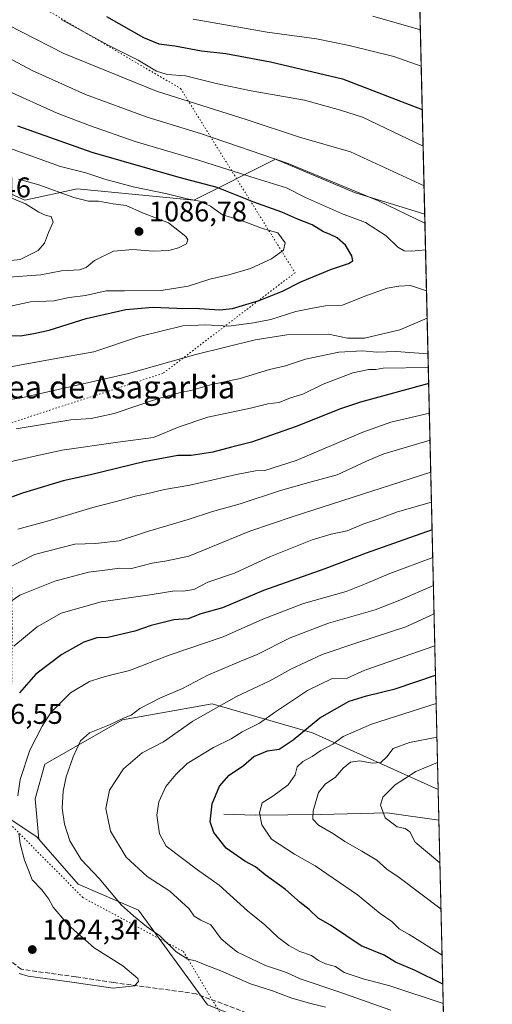
# Model space of a CAD drawing. Units: metres. Extents: x 658350 to 661820, y 4741815 to 4744212.
# Drawn here: x 661644 to 661810, y 4742632 to 4742978 of the extents above; entities that cross this region are included whole.
import ezdxf
from ezdxf.enums import TextEntityAlignment as Align

# ---------------------------------------------------------------- set-up
doc = ezdxf.new("R2010")
doc.units = ezdxf.units.M
doc.header["$MEASUREMENT"] = 0
doc.linetypes.add('DGN Style 3', pattern=[2.307223458686699, 1.648016756204785, -0.6592067024819142])
doc.linetypes.add('DGN Style 5', pattern=[1.1536117293433497, 0.4944050268614355, -0.6592067024819142])
for name, color, linetype, lineweight in [('Arbolado forestal CxS', 92, 'Continuous', 0), ('Comarca CxS', 21, 'Continuous', 0), ('Comunidad Autónoma CxS', 142, 'Continuous', 0), ('Corriente natural lineal', 142, 'Continuous', 13), ('Curva de nivel maestra', 30, 'Continuous', 30), ('Curva de nivel normal', 30, 'Continuous', 0), ('Municipio CxS', 4, 'Continuous', 0), ('Provincia CxS', 1, 'Continuous', 0), ('Punto de cota en terreno', 7, 'Continuous', 0), ('Rótulo de punto de cota en terreno', 7, 'Continuous', 0), ('Senda', 7, 'DGN Style 3', 0), ('Suelo desnudo CxS', 253, 'Continuous', 0), ('Texto cartográfico', 7, 'Continuous', 0), ('Vía pecuaria eje', 92, 'DGN Style 5', 0)]:
    doc.layers.add(name, color=color, linetype=linetype, lineweight=lineweight)
doc.styles.add('Style-Arial', font='txt')

# ---------------------------------------------------------------- blocks, each defined once
blk = doc.blocks.new('5PATER')
at = {"layer": 'Suelo desnudo CxS', "linetype": 'Continuous', "lineweight": 0}
h = blk.add_hatch(color=51, dxfattribs=at)
edge = h.paths.add_edge_path()
edge.add_ellipse((0, 0), major_axis=(-0.1095731443231308, -0.1110710700762829), ratio=0.9994222409660322, start_angle=0, end_angle=360)

msp = doc.modelspace()

# ---------------------------------------------------------------- linework, layer by layer
at = {"layer": 'Arbolado forestal CxS', "color": 92, "linetype": 'Continuous', "lineweight": 0, "extrusion": (-0.009430328551451785, 0.4004345170703345, 0.9162768503253041), "elevation": 1893957.552683478, "flags": 128}
msp.add_lwpolyline([(-773268.7185025713, -4330196.424365583), (-773268.7185025715, -4329911.404842967)], dxfattribs=at)
at = {"layer": 'Arbolado forestal CxS', "color": 92, "linetype": 'Continuous', "lineweight": 0, "extrusion": (0.00864849985323247, -0.3672316681814873, 0.9300892996561839), "elevation": -1735034.647351509, "flags": 128}
msp.add_lwpolyline([(773270.0860870538, 4396005.077638485), (773270.0860870539, 4395787.578549388)], dxfattribs=at)
at = {"layer": 'Arbolado forestal CxS', "color": 92, "linetype": 'Continuous', "lineweight": 0, "extrusion": (0.004245335004995172, -0.1802899270017003, 0.9836043510235287), "elevation": -851286.082469646, "flags": 128}
msp.add_lwpolyline([(773254.6804366681, 4648508.308506354), (773254.6804366681, 4648497.386353428)], dxfattribs=at)
at = {"layer": 'Arbolado forestal CxS', "color": 92, "linetype": 'Continuous', "lineweight": 0, "extrusion": (-0.006628684309873567, 0.2814730556584232, 0.9595462362401461), "elevation": 1331495.654272383, "flags": 128}
msp.add_lwpolyline([(-773267.4868224771, -4534348.405497245), (-773267.486822477, -4534231.527245698)], dxfattribs=at)
at = {"layer": 'Arbolado forestal CxS', "color": 92, "linetype": 'Continuous', "lineweight": 0}
for points in [[(661779.8622000003, 4743190.0689, 949.436799999996), (661786.4709000001, 4742909.448200001, 1062.737899999993), (661786.4577000003, 4742909.4529, 1062.739300000001), (661761.7061000002, 4742917.118100001, 1064.424400000004), (661733.9627, 4742928.813899999, 1064.128200000006), (661705.2133, 4742914.397700001, 1078.061300000001), (661664.2034999998, 4742918.366699999, 1082.294200000004), (661645.6829000004, 4742914.3983, 1087.868700000006), (661604.6731000004, 4742932.9191, 1089.931100000002), (661590.1212999999, 4742947.471100001, 1088.036099999998), (661550.8567000005, 4742960.164999999, 1091.7166), (661589.4722999996, 4743041.118000001, 1050.437399999995), (661630.8545000004, 4743090.940500001, 1018.942599999995), (661638.7483000001, 4743107.010700001, 1014.4329), (661639.6174999997, 4743108.780099999, 1014.274000000005), (661673.4168999996, 4743108.389699999, 996.5240000000049), (661704.8132999997, 4743118.4373, 983.4465000000055), (661740.9627, 4743137.558499999, 965.9020000000019), (661779.8510999996, 4743190.072100001, 949.4419999999956)], [(661791.2335999999, 4742707.2108, 982.8432999999932), (661794.1270000003, 4742584.351600001, 1013.780700000003), (661794.1102999998, 4742584.3639, 1013.781700000007), (661769.2106999997, 4742605.650699999, 1016.107499999998), (661760.1029000003, 4742611.7225, 1018.504199999996), (661710.0115, 4742631.455499999, 1018.284700000004), (661685.7251000004, 4742664.8499, 1013.945300000007), (661664.4835000001, 4742673.925100001, 1016.798699999999), (661650.6337000001, 4742689.717900001, 1018.714099999997), (661649.4146999996, 4742703.883500001, 1018.770699999994), (661652.7817000002, 4742716.0843, 1018.464099999997), (661680.1643000003, 4742731.705700001, 1015.5631), (661711.7237000001, 4742737.3103, 1011.703599999994), (661747.0330999997, 4742727.1613, 999.8809000000037)]]:
    msp.add_polyline3d(points, close=True, dxfattribs=at)
for points in [[(661484.4462000001, 4742992.847899999, 1083.120699999999), (661488.9999000002, 4742976.142100001, 1088.824900000007), (661519.3583000004, 4742963.9923, 1093.187399999995), (661514.4205, 4742951.815500001, 1090.117700000003), (661515.1804999998, 4742936.6337, 1079.814899999998), (661527.3251, 4742929.0429, 1073.468299999993), (661537.4068999998, 4742918.4419, 1061.107399999994), (661555.4106999999, 4742905.5121, 1053.659199999995), (661594.8828999996, 4742897.161900001, 1066.030700000003), (661625.2455000002, 4742892.606699999, 1087.543900000004), (661631.3183000004, 4742881.979900001, 1080.774699999994), (661631.3180999998, 4742847.821699999, 1068.131399999998), (661633.5950999996, 4742819.736300001, 1055.957599999994), (661621.4782999996, 4742790.5789, 1045.168799999999), (661620.9033000005, 4742771.488299999, 1038.286500000002), (661618.6573000001, 4742745.980900001, 1030.688999999998), (661618.3372999999, 4742719.908500001, 1024.620899999994), (661631.6741000004, 4742702.598900001, 1022.643800000005), (661649.9007000001, 4742690.5529, 1018.849900000001), (661650.6337000001, 4742689.717900001, 1018.714099999997), (661664.4835000001, 4742673.925100001, 1016.798699999999), (661685.7251000004, 4742664.8499, 1013.945300000007), (661710.0115, 4742631.455499999, 1018.284700000004)], [(661519.3583000004, 4742963.9923, 1093.187399999995), (661514.4205, 4742951.815500001, 1090.117700000003), (661515.1804999998, 4742936.6337, 1079.814899999998), (661527.3251, 4742929.0429, 1073.468299999993), (661537.4068999998, 4742918.4419, 1061.107399999994), (661555.4106999999, 4742905.5121, 1053.659199999995), (661594.8828999996, 4742897.161900001, 1066.030700000003), (661625.2455000002, 4742892.606699999, 1087.543900000004), (661631.3183000004, 4742881.979900001, 1080.774699999994), (661631.3180999998, 4742847.821699999, 1068.131399999998), (661633.5950999996, 4742819.736300001, 1055.957599999994), (661621.4782999996, 4742790.5789, 1045.168799999999), (661620.9033000005, 4742771.488299999, 1038.286500000002), (661618.6573000001, 4742745.980900001, 1030.688999999998), (661618.3372999999, 4742719.908500001, 1024.620899999994), (661631.6741000004, 4742702.598900001, 1022.643800000005), (661649.9007000001, 4742690.5529, 1018.849900000001), (661650.6337000001, 4742689.717900001, 1018.714099999997)], [(661519.3583000004, 4742963.9923, 1093.187399999995), (661514.4205, 4742951.815500001, 1090.117700000003), (661515.1804999998, 4742936.6337, 1079.814899999998), (661527.3251, 4742929.0429, 1073.468299999993), (661537.4068999998, 4742918.4419, 1061.107399999994), (661555.4106999999, 4742905.5121, 1053.659199999995), (661594.8828999996, 4742897.161900001, 1066.030700000003), (661625.2455000002, 4742892.606699999, 1087.543900000004), (661631.3183000004, 4742881.979900001, 1080.774699999994), (661631.3180999998, 4742847.821699999, 1068.131399999998), (661633.5950999996, 4742819.736300001, 1055.957599999994), (661621.4782999996, 4742790.5789, 1045.168799999999), (661620.9033000005, 4742771.488299999, 1038.286500000002), (661618.6573000001, 4742745.980900001, 1030.688999999998), (661618.3372999999, 4742719.908500001, 1024.620899999994), (661631.6741000004, 4742702.598900001, 1022.643800000005), (661649.9007000001, 4742690.5529, 1018.849900000001), (661650.6337000001, 4742689.717900001, 1018.714099999997)], [(661550.8567000005, 4742960.164999999, 1091.7166), (661590.1212999999, 4742947.471100001, 1088.036099999998), (661604.6731000004, 4742932.9191, 1089.931100000002), (661645.6829000004, 4742914.3983, 1087.868700000006), (661664.2034999998, 4742918.366699999, 1082.294200000004), (661705.2133, 4742914.397700001, 1078.061300000001), (661733.9627, 4742928.813899999, 1064.128200000006), (661761.7061000002, 4742917.118100001, 1064.424400000004), (661786.4577000003, 4742909.4529, 1062.739300000001), (661786.4709000001, 4742909.448200001, 1062.737899999993)], [(661550.8567000005, 4742960.164999999, 1091.7166), (661590.1212999999, 4742947.471100001, 1088.036099999998), (661604.6731000004, 4742932.9191, 1089.931100000002), (661645.6829000004, 4742914.3983, 1087.868700000006), (661664.2034999998, 4742918.366699999, 1082.294200000004), (661705.2133, 4742914.397700001, 1078.061300000001), (661733.9627, 4742928.813899999, 1064.128200000006), (661761.7061000002, 4742917.118100001, 1064.424400000004), (661786.4577000003, 4742909.4529, 1062.739300000001), (661786.4709000001, 4742909.448200001, 1062.737899999993)], [(661604.6731000004, 4742932.9191, 1089.931100000002), (661645.6829000004, 4742914.3983, 1087.868700000006), (661664.2034999998, 4742918.366699999, 1082.294200000004), (661705.2133, 4742914.397700001, 1078.061300000001), (661733.9627, 4742928.813899999, 1064.128200000006), (661761.7061000002, 4742917.118100001, 1064.424400000004), (661786.4577000003, 4742909.4529, 1062.739300000001), (661786.4709000001, 4742909.448200001, 1062.737899999993), (661791.2335999999, 4742707.2108, 982.8432999999932), (661747.0330999997, 4742727.1613, 999.8809000000037), (661711.7237000001, 4742737.3103, 1011.703599999994), (661680.1643000003, 4742731.705700001, 1015.5631), (661652.7817000002, 4742716.0843, 1018.464099999997), (661649.4146999996, 4742703.883500001, 1018.770699999994), (661650.6337000001, 4742689.717900001, 1018.714099999997), (661649.9007000001, 4742690.5529, 1018.849900000001), (661631.6741000004, 4742702.598900001, 1022.643800000005)], [(661791.2335999999, 4742707.2108, 982.8432999999932), (661747.0330999997, 4742727.1613, 999.8809000000037), (661711.7237000001, 4742737.3103, 1011.703599999994), (661680.1643000003, 4742731.705700001, 1015.5631), (661652.7817000002, 4742716.0843, 1018.464099999997), (661649.4146999996, 4742703.883500001, 1018.770699999994), (661650.6337000001, 4742689.717900001, 1018.714099999997)], [(661791.2335999999, 4742707.2108, 982.8432999999932), (661747.0330999997, 4742727.1613, 999.8809000000037), (661711.7237000001, 4742737.3103, 1011.703599999994), (661680.1643000003, 4742731.705700001, 1015.5631), (661652.7817000002, 4742716.0843, 1018.464099999997), (661649.4146999996, 4742703.883500001, 1018.770699999994), (661650.6337000001, 4742689.717900001, 1018.714099999997)], [(661650.6337000001, 4742689.717900001, 1018.714099999997), (661664.4835000001, 4742673.925100001, 1016.798699999999), (661685.7251000004, 4742664.8499, 1013.945300000007), (661710.0115, 4742631.455499999, 1018.284700000004)]]:
    msp.add_polyline3d(points, dxfattribs=at)
at = {"layer": 'Comarca CxS', "color": 21, "linetype": 'Continuous', "lineweight": 0, "flags": 128}
msp.add_lwpolyline([(659744.4447999997, 4741850.844099999), (658403.7800012027, 4741819.669982566), (658358.6309745406, 4743778.871808478), (658350.4700012037, 4744133.009982543), (659138.5283540678, 4744151.343056295), (661333.2866403335, 4744202.401033649), (661755.7900012288, 4744212.229982544), (661810.2700012268, 4741898.879982568), (660821.7886614047, 4741875.89514864), (659883.5822000006, 4741854.079399999), (659749.8655188571, 4741850.970111736), (659746.7116779629, 4741850.896762338)], close=True, dxfattribs=at)
at = {"layer": 'Comunidad Autónoma CxS', "color": 142, "linetype": 'Continuous', "lineweight": 0, "flags": 128}
msp.add_lwpolyline([(659744.4447999997, 4741850.844099999), (658403.7800012027, 4741819.669982566), (658358.6309745406, 4743778.871808478), (658350.4700012037, 4744133.009982543), (659138.5283540678, 4744151.343056295), (661333.2866403335, 4744202.401033649), (661755.7900012288, 4744212.229982544), (661810.2700012268, 4741898.879982568), (660821.7886614047, 4741875.89514864), (659883.5822000006, 4741854.079399999), (659749.8655188571, 4741850.970111736), (659746.7116779629, 4741850.896762338)], close=True, dxfattribs=at)
at = {"layer": 'Corriente natural lineal', "color": 142, "linetype": 'Continuous', "lineweight": 13}
msp.add_polyline3d([(661715.7901, 4742698.5001, 998.8377999999939), (661726.7600999996, 4742698.200099999, 995.6465000000027), (661749.8501000004, 4742698.4101, 989.5344999999943), (661773.2500999998, 4742699.040100001, 984.7660000000034), (661791.4864999996, 4742696.470600001, 980.8735000000015)], dxfattribs=at)
at = {"layer": 'Curva de nivel maestra', "color": 30, "linetype": 'Continuous', "lineweight": 30, "flags": 128}
for points, elevation in [([(661674.4600000001, 4742979.0101), (661687.4500000002, 4742971.670100001), (661692.8700000001, 4742969.350099999), (661698.5300000003, 4742968.6801), (661707.9299999997, 4742966.960100001), (661716.4500000002, 4742965.940099999), (661732.1699999999, 4742963.100099999), (661757.54, 4742957.0701), (661785.6026, 4742946.317700001)], 1050), ([(661631.1500000004, 4742866.960100001), (661644.1600000003, 4742866.7601), (661648.8700000001, 4742867.520099999), (661654.29, 4742868.6801), (661667.2999999998, 4742872.850099999), (661681.2300000006, 4742875.960100001), (661690.7800000003, 4742876.800100001), (661699.2100000001, 4742876.470100001), (661707.1900000004, 4742876.380100001), (661714.1900000004, 4742875.8201), (661718.7800000003, 4742876.360099999), (661728.2100000001, 4742879.090100001), (661736.4400000004, 4742882.470100001), (661742.8600000005, 4742885.690099999), (661753.7199999997, 4742890.210100001), (661759.6600000003, 4742892.110099999), (661761.1600000003, 4742893.0601), (661760.8099999997, 4742894.8101), (661758.6299999999, 4742898.600099999), (661755.6399999997, 4742901.200099999), (661753.0199999996, 4742902.450099999), (661750.7999999998, 4742903.2501), (661746.8600000005, 4742905.700099999), (661741.5199999996, 4742907.860099999), (661736.1900000004, 4742910.200099999), (661726.3300000001, 4742913.700099999), (661713.4100000003, 4742918.850099999), (661700.0599999997, 4742922.340100001), (661669.4299999997, 4742931.190099999), (661643.3099999997, 4742940.450099999)], 1075), ([(661787.8704000004, 4742850.0211), (661763.8200000003, 4742843.360099999), (661756.8899999997, 4742841.050100001), (661741.1900000004, 4742834.880100001), (661725.5199999996, 4742829.370100001), (661718.5199999996, 4742827.600099999), (661711.9000000004, 4742825.8101), (661704.2199999997, 4742824.690099999), (661699.5599999997, 4742824.690099999), (661687.6500000004, 4742822.440099999), (661668.8600000005, 4742817.850099999), (661659.1900000004, 4742815.7401), (661644.8600000005, 4742811.4101), (661629.1900000004, 4742805.8301)], 1050), ([(661789.0844000002, 4742798.470899999), (661765.8600000005, 4742790.3301), (661751.2699999996, 4742784.8201), (661729.6799999997, 4742777.210100001), (661715.2999999998, 4742771.090100001), (661707.7000000002, 4742769.0001), (661703.1900000004, 4742767.200099999), (661698.1900000004, 4742766.880100001), (661690.1600000003, 4742764.860099999), (661684.4699999997, 4742762.9001), (661674.9000000004, 4742760.6801), (661671.0599999997, 4742760.530099999), (661666.4900000002, 4742759.040100001), (661658.7199999997, 4742754.7301), (661649.5700000003, 4742747.7501), (661643.7999999998, 4742741.220100001)], 1025), ([(661792.8441000005, 4742638.8259), (661782.8600000005, 4742643.6501), (661776.1900000004, 4742646.4801), (661772.1699999999, 4742648.950099999), (661764.1399999997, 4742652.300100001), (661753.2599999999, 4742659.460100001), (661748.9600000001, 4742662.0101), (661745.8099999997, 4742665.020099999), (661742.6299999999, 4742667.440099999), (661737.4299999997, 4742672.040100001), (661730.3399999999, 4742677.220100001), (661726.8600000005, 4742680.020099999), (661723.1799999997, 4742682.0601), (661716.5499999998, 4742686.5601), (661712.2800000003, 4742692.0601), (661711, 4742695.880100001), (661711.6500000004, 4742702.1801), (661714.25, 4742708.420100001), (661717.7000000002, 4742712.280099999), (661722.6399999997, 4742715.670100001), (661726.3600000005, 4742718.8201), (661731.1200000001, 4742720.780099999), (661735.2199999997, 4742721.390100001), (661740.1900000004, 4742724.710100001), (661749.5199999996, 4742732.370100001), (661759.8600000005, 4742738.290100001), (661766.0199999996, 4742740.1601), (661776.1200000001, 4742742.5701), (661790.2877000002, 4742747.376800001)], 1000)]:
    msp.add_lwpolyline(points, dxfattribs=dict(at, elevation=elevation))
at = {"layer": 'Curva de nivel normal', "color": 30, "linetype": 'Continuous', "lineweight": 0, "flags": 128}
for points, elevation in [([(661607.4600000001, 4742982.5601), (661618.9299999997, 4742975.550100001), (661648.3499999996, 4742960.0101), (661667.0300000003, 4742951.550100001), (661688.8399999999, 4742943.600099999), (661707.5599999997, 4742937.850099999), (661738.3600000005, 4742927.300100001), (661770.4900000002, 4742914.100099999), (661786.5439999999, 4742906.3408)], 1065), ([(661786.7644999997, 4742896.981000001), (661781.8600000005, 4742896.540100001), (661779.1900000004, 4742896.590100001), (661776.9600000001, 4742897.950099999), (661772.9199999999, 4742901.840100001), (661765.5800000001, 4742906.5601), (661757.2300000006, 4742909.7501), (661744.5300000003, 4742915.340100001), (661737.8700000001, 4742918.700099999), (661727.1500000004, 4742922.0001), (661706.8600000005, 4742928.540100001), (661684.54, 4742935.040100001), (661668.5300000003, 4742940.720100001), (661657.1100000005, 4742944.9901), (661638.8799999999, 4742953.2601), (661620.5, 4742963.1801), (661608.3300000001, 4742970.920100001), (661601.0999999996, 4742976.2401), (661596.0599999997, 4742980.540100001)], 1070), ([(661786.2347999997, 4742919.4715), (661760.4000000004, 4742931.4301), (661742.4600000001, 4742936.610099999), (661723.9800000006, 4742942.6801), (661692.1100000005, 4742952.700099999), (661659.4400000004, 4742965.9801), (661630.0099999999, 4742981.030099999)], 1060), ([(661658.5199999996, 4742977.9301), (661675.3200000003, 4742968.850099999), (661685.6600000003, 4742963.630100001), (661692.1200000001, 4742959.720100001), (661695.7999999998, 4742958.6501), (661702.2300000006, 4742958.190099999), (661713.04, 4742955.4901), (661725.4299999997, 4742952.9101), (661744.1399999997, 4742949.620100001), (661756.8799999999, 4742946.030099999), (661764.5700000003, 4742943.5701), (661785.9069999997, 4742933.3914)], 1055), ([(661704.9400000004, 4742978.0801), (661731.0099999999, 4742973.4801), (661748.3899999997, 4742971.200099999), (661759.8600000005, 4742968.860099999), (661775.5700000003, 4742964.9901), (661785.2451999999, 4742961.491000001)], 1045), ([(661768.2599999999, 4742979.0701), (661784.9444000004, 4742974.265500001)], 1040), ([(661640.7000000002, 4742877.1801), (661647.7699999996, 4742878.630100001), (661655.9800000006, 4742879.050100001), (661661.3600000005, 4742880.170100001), (661667.0999999996, 4742880.860099999), (661674.3200000003, 4742882.600099999), (661680.8200000003, 4742882.5601), (661693.7599999999, 4742882.6501), (661703.1900000004, 4742884.2401), (661710.8600000005, 4742886.6601), (661717.5199999996, 4742888.130100001), (661725.1900000004, 4742890.440099999), (661732.54, 4742893.8201), (661736.7199999997, 4742896.8201), (661737.4000000004, 4742899.440099999), (661734.7800000003, 4742902.9001), (661729.3600000005, 4742904.4301), (661721.5899999999, 4742907.350099999), (661715.29, 4742909.210100001), (661711.1299999999, 4742912.3201), (661707.1900000004, 4742914.0601), (661702.8600000005, 4742914.880100001), (661695.8600000005, 4742916.6501), (661683.8600000005, 4742919.110099999), (661673.8600000005, 4742921.840100001), (661667.2100000001, 4742924.0701), (661658.2300000006, 4742926.2601), (661636.8799999999, 4742933.9101)], 1080), ([(661638.5199999996, 4742887.280099999), (661651.3399999999, 4742888.210100001), (661658.5999999996, 4742889.610099999), (661664.9199999999, 4742889.960100001), (661667.3399999999, 4742890.710100001), (661670.25, 4742893.2401), (661676.9900000002, 4742896.460100001), (661683.7699999996, 4742897.120100001), (661690.8600000005, 4742896.5001), (661696.3700000001, 4742896.720100001), (661699.7699999996, 4742897.610099999), (661702.5899999999, 4742899.0801), (661703.0899999999, 4742900.530099999), (661702.4500000002, 4742901.670100001), (661696.2599999999, 4742906.5001), (661687.1600000003, 4742910.020099999), (661681.3499999996, 4742912.4901), (661676.7999999998, 4742913.1801), (661671.6500000004, 4742914.0701), (661668.0999999996, 4742914.050100001), (661662.9500000002, 4742915.390100001), (661650.6699999999, 4742919.850099999), (661643.5199999996, 4742921.840100001)], 1085), ([(661632.9100000003, 4742892.4301), (661644.0599999997, 4742893.530099999), (661650.4800000006, 4742896.670100001), (661652.5999999996, 4742899.3301), (661654.0499999998, 4742903.0001), (661655.7199999997, 4742906.670100001), (661655.04, 4742908.640100001), (661653.1900000004, 4742908.9901), (661650.6299999999, 4742910.170100001), (661645.9400000004, 4742913.1801), (661640.54, 4742915.350099999)], 1090), ([(661639.9600000001, 4742855.7601), (661656.04, 4742858.690099999), (661670.0599999997, 4742861.0701), (661686.1399999997, 4742866.4901), (661701.3099999997, 4742870.2401), (661709.3899999997, 4742870.600099999), (661717.4900000002, 4742870.100099999), (661726.1900000004, 4742871.340100001), (661732.3300000001, 4742872.4301), (661741.0999999996, 4742875.2501), (661747, 4742876.450099999), (661751.5199999996, 4742877.2301), (661757.5199999996, 4742877.540100001), (661765.3700000001, 4742880.720100001), (661773.2400000002, 4742883.530099999), (661777.3700000001, 4742884.190099999), (661781.4699999997, 4742884.370100001), (661787.1041000001, 4742882.5601)], 1070), ([(661787.3294000003, 4742872.991699999), (661777.75, 4742868.800100001), (661765.2999999998, 4742865.890100001), (661759.2800000003, 4742865.950099999), (661752.6299999999, 4742867.3301), (661737.9000000004, 4742867.030099999), (661726.7999999998, 4742865.270099999), (661705.8899999997, 4742860.1501), (661682.1900000004, 4742853.5101), (661644.5199999996, 4742844.960100001), (661631.7400000002, 4742843.0101)], 1065), ([(661642.6600000003, 4742834.050100001), (661661.9400000004, 4742837.1601), (661669.1100000005, 4742837.640100001), (661677.2000000002, 4742839.460100001), (661692.7599999999, 4742844.700099999), (661700.5199999996, 4742846.8301), (661704.1900000004, 4742847.450099999), (661711.5199999996, 4742849.620100001), (661721.5199999996, 4742851.720100001), (661731.8600000005, 4742854.840100001), (661737.5199999996, 4742856.200099999), (661744.5199999996, 4742858.470100001), (661756.1900000004, 4742861.020099999), (661764.5199999996, 4742861.440099999), (661769.5800000001, 4742860.950099999), (661776.3899999997, 4742861.210100001), (661787.6266000001, 4742860.372400001)], 1060), ([(661787.7399000004, 4742855.5635), (661771.8799999999, 4742855.3201), (661769.2800000003, 4742854.9301), (661766.75, 4742854.9101), (661761.1900000004, 4742853.6801), (661750.7599999999, 4742849.6801), (661743.6100000005, 4742846.2301), (661739.1900000004, 4742844.880100001), (661735.1900000004, 4742843.270099999), (661731.2999999998, 4742842.860099999), (661725.1399999997, 4742841.3101), (661710.1799999997, 4742838.1501), (661700.0700000003, 4742834.710100001), (661691.0300000003, 4742830.970100001), (661678.5199999996, 4742829.360099999), (661658.8600000005, 4742826.5801), (661649.6900000004, 4742824.5601), (661638.9199999999, 4742822.020099999)], 1055), ([(661788.1179000001, 4742839.5123), (661774.5599999997, 4742836.370100001), (661764.6799999997, 4742832.850099999), (661741.1900000004, 4742822.870100001), (661730.2000000002, 4742819.380100001), (661726.8600000005, 4742819.280099999), (661720.1900000004, 4742818.020099999), (661703.8600000005, 4742814.2601), (661694.8600000005, 4742812.7401), (661688.1299999999, 4742811.0801), (661684.5999999996, 4742810.380100001), (661680.1500000004, 4742809.040100001), (661669.6299999999, 4742806.380100001), (661653.2199999997, 4742801.390100001), (661643.2599999999, 4742798.720100001)], 1045), ([(661788.3402000006, 4742830.072699999), (661772.0999999996, 4742825.2601), (661766.0099999999, 4742822.690099999), (661755.6600000003, 4742817.800100001), (661745.7199999997, 4742815.1501), (661735.7100000001, 4742812.3101), (661721.4699999997, 4742807.670100001), (661711.75, 4742805.0001), (661703.2100000001, 4742802.1501), (661688.8600000005, 4742797.890100001), (661678.9500000002, 4742794.6801), (661670.5599999997, 4742793.7501), (661663.3499999996, 4742793.450099999), (661649.1900000004, 4742789.840100001), (661634.0700000003, 4742782.200099999)], 1040), ([(661788.6046000002, 4742818.8432), (661740.1799999997, 4742803.2601), (661724.9699999997, 4742798.040100001), (661703.4299999997, 4742789.300100001), (661695.7599999999, 4742787.610099999), (661690.5099999999, 4742786.800100001), (661683.2699999996, 4742784.870100001), (661679.04, 4742785.0701), (661674.8600000005, 4742784.4101), (661668.0899999999, 4742783.5801), (661656.2599999999, 4742780.5101), (661643.9500000002, 4742775.540100001), (661637.4699999997, 4742771.140100001)], 1035), ([(661788.8552000001, 4742808.2028), (661776.9000000004, 4742804.9001), (661770.3600000005, 4742802.4101), (661765.0999999996, 4742800.6501), (661759.2199999997, 4742798.120100001), (661753.5999999996, 4742797.020099999), (661746.8799999999, 4742795.040100001), (661732.1900000004, 4742789.1601), (661719.5199999996, 4742783.280099999), (661710.1900000004, 4742780.0601), (661705.1600000003, 4742777.5001), (661701.4000000004, 4742776.950099999), (661698.4900000002, 4742777.0801), (661690.5199999996, 4742775.770099999), (661672.5499999998, 4742773.200099999), (661658.4900000002, 4742769.190099999), (661650.0300000003, 4742764.360099999), (661641.8300000001, 4742757.670100001)], 1030), ([(661789.3132999997, 4742788.752499999), (661774.1699999999, 4742783.1601), (661765.8600000005, 4742779.620100001), (661758.8399999999, 4742776.790100001), (661743.7800000003, 4742772.640100001), (661729.5, 4742767.140100001), (661715.5199999996, 4742760.870100001), (661696.5199999996, 4742754.4101), (661682.5199999996, 4742749.0001), (661675.8600000005, 4742747.4101), (661672.8600000005, 4742746.610099999), (661668.5, 4742745.2401), (661661.8600000005, 4742741.1601), (661657.8799999999, 4742737.3301), (661655, 4742734.380100001), (661651.79, 4742729.520099999), (661649.7100000001, 4742725.380100001), (661647.5499999998, 4742721.0101), (661644.0999999996, 4742710.700099999), (661643.2699999996, 4742705.0101)], 1020), ([(661789.5443000002, 4742778.9441), (661777.7699999996, 4742773.800100001), (661769.0800000001, 4742770.340100001), (661752.5599999997, 4742765.6801), (661739.0700000003, 4742760.520099999), (661727.5199999996, 4742754.670100001), (661721.1399999997, 4742752.130100001), (661710.1600000003, 4742747.420100001), (661701.1900000004, 4742742.780099999), (661693.1900000004, 4742739.360099999), (661686.1900000004, 4742735.640100001), (661683.1200000001, 4742733.3101), (661680.4299999997, 4742732.2401), (661675.4900000002, 4742729.940099999), (661668.5300000003, 4742727.170100001), (661665.3099999997, 4742724.3301), (661662.7800000003, 4742718.670100001), (661660.2599999999, 4742711.670100001), (661659.1799999997, 4742706.5801), (661658.8899999997, 4742700.630100001), (661659.7199999997, 4742694.9901), (661661.5999999996, 4742689.200099999), (661665.54, 4742682.610099999), (661671.8700000001, 4742675.890100001), (661679.7400000002, 4742666.550100001), (661683.9800000006, 4742662.790100001), (661688.5999999996, 4742659.0801), (661693.2800000003, 4742655.7601), (661698.9699999997, 4742650.110099999), (661703.0499999998, 4742647.530099999), (661705.8200000003, 4742647.020099999), (661709.2599999999, 4742645.540100001), (661714.6900000004, 4742643.4801), (661725.1500000004, 4742638.860099999), (661732.9400000004, 4742636.4101), (661739.7199999997, 4742633.870100001), (661745.9199999999, 4742632.0601), (661751.5800000001, 4742630.7301)], 1015), ([(661774.5499999998, 4742629.6501), (661756.29, 4742636.120100001), (661742.6799999997, 4742640.630100001), (661737.79, 4742642.920100001), (661730.3899999997, 4742645.290100001), (661720.6399999997, 4742650.040100001), (661717.1600000003, 4742652.7601), (661714.8600000005, 4742654.770099999), (661711.2199999997, 4742659.5801), (661707.6200000001, 4742661.270099999), (661705.2999999998, 4742662.690099999), (661703.5199999996, 4742665.2301), (661696.7199999997, 4742671.530099999), (661688.8399999999, 4742676.610099999), (661681.3899999997, 4742683.370100001), (661675.8799999999, 4742692.620100001), (661674.25, 4742700.590100001), (661675.5300000003, 4742707.030099999), (661680.4699999997, 4742714.540100001), (661687, 4742720.110099999), (661694.5199999996, 4742723.940099999), (661704.8099999997, 4742731.290100001), (661720.2199999997, 4742739.940099999), (661731.9900000002, 4742745.450099999), (661739.4000000004, 4742749.5001), (661750.3300000001, 4742754.6801), (661762.9600000001, 4742758.940099999), (661779.8499999996, 4742764.370100001), (661789.7780999999, 4742769.012800001)], 1010), ([(661790.0439999999, 4742757.7257), (661765.4000000004, 4742749.170100001), (661759.1699999999, 4742746.3301), (661753.6799999997, 4742746.1801), (661745.1799999997, 4742742.0001), (661733.5800000001, 4742734.300100001), (661728.2800000003, 4742730.590100001), (661722.2800000003, 4742727.460100001), (661718.2999999998, 4742725.030099999), (661712.1200000001, 4742722.040100001), (661702.8600000005, 4742716.3101), (661698.8600000005, 4742712.460100001), (661695.4100000003, 4742708.3301), (661692.8399999999, 4742702.8301), (661692.1500000004, 4742698.220100001), (661693.1600000003, 4742691.670100001), (661695.4900000002, 4742687.2601), (661706.54, 4742678.940099999), (661714.1200000001, 4742673.5801), (661724.0800000001, 4742664.550100001), (661730.2300000006, 4742659.6601), (661734.9199999999, 4742655.220100001), (661738.5999999996, 4742652.370100001), (661742.4900000002, 4742650.300100001), (661746.6699999999, 4742648.8201), (661749.1399999997, 4742647.090100001), (661751.5599999997, 4742645.950099999), (661755.0300000003, 4742644.9801), (661758.1500000004, 4742642.9301), (661764.8600000005, 4742640.6601), (661774.1799999997, 4742638.1501), (661793.0065000001, 4742631.930000001)], 1005), ([(661790.5210999995, 4742737.4659), (661767.6900000004, 4742730.1501), (661757.75, 4742725.850099999), (661754.1500000004, 4742723.120100001), (661749.9400000004, 4742720.960100001), (661746.9199999999, 4742718.8301), (661743.5800000001, 4742717.0101), (661741.54, 4742715.1501), (661740.8499999996, 4742712.4301), (661738.3799999999, 4742708.8201), (661733.0099999999, 4742704.9101), (661729.2400000002, 4742702.5601), (661728.3600000005, 4742699.0001), (661729.1699999999, 4742694.8201), (661732.5899999999, 4742689.7301), (661740.6200000001, 4742684.5101), (661747.9500000002, 4742680.4301), (661762.7800000003, 4742670.1801), (661770.8099999997, 4742663.6501), (661774.8499999996, 4742660.8101), (661777.5199999996, 4742658.190099999), (661781.0199999996, 4742656.2501), (661792.6039000005, 4742649.025900001)], 995), ([(661790.8014000002, 4742725.563100001), (661781.0599999997, 4742723.770099999), (661775.3600000005, 4742721.690099999), (661773.1900000004, 4742718.7301), (661771.0599999997, 4742716.7601), (661768.0199999996, 4742716.5101), (661763.5800000001, 4742717.3101), (661760.3399999999, 4742716.780099999), (661757.7699999996, 4742714.670100001), (661754.9800000006, 4742711.390100001), (661751.5300000003, 4742709.2601), (661749.1299999999, 4742706.1601), (661747.25, 4742699.770099999), (661747.1500000004, 4742696.800100001), (661749.1399999997, 4742694.700099999), (661754.3799999999, 4742691.640100001), (661758.3300000001, 4742688.880100001), (661764.3099999997, 4742685.540100001), (661767.25, 4742683.7401), (661769.6600000003, 4742682.4101), (661773.1600000003, 4742679.2301), (661777.5, 4742676.220100001), (661792.2238999996, 4742665.1602)], 990), ([(661791.0102000004, 4742716.6987), (661783.3700000001, 4742713.5801), (661776.0199999996, 4742708.800100001), (661771.75, 4742704.5001), (661770.8899999997, 4742701.7601), (661772.5800000001, 4742697.300100001), (661776.7400000002, 4742694.0701), (661779.5800000001, 4742693.470100001), (661781.2199999997, 4742692.370100001), (661783.1299999999, 4742688.7301), (661791.8400999998, 4742681.459000001)], 985), ([(661643.6399999997, 4742691.690099999), (661644.1200000001, 4742688.210100001), (661645.6600000003, 4742682.380100001), (661647.04, 4742678.850099999), (661648.3700000001, 4742675.5101), (661651.7699999996, 4742671.920100001), (661654.2300000006, 4742668.700099999), (661655.7199999997, 4742665.860099999), (661660.9900000002, 4742659.6801), (661670.1799999997, 4742651.5101), (661680.1699999999, 4742645.190099999), (661685.4699999997, 4742640.790100001), (661685.7800000003, 4742639.7601), (661684.3499999996, 4742638.200099999), (661676.8799999999, 4742637.370100001), (661661.4600000001, 4742639.590100001), (661646.9100000003, 4742641.550100001), (661643.7599999999, 4742642.530099999)], 1020)]:
    msp.add_lwpolyline(points, dxfattribs=dict(at, elevation=elevation))
at = {"layer": 'Municipio CxS', "color": 4, "linetype": 'Continuous', "lineweight": 0, "flags": 128}
msp.add_lwpolyline([(661755.7900012288, 4744212.229982544), (661810.2700012268, 4741898.879982568)], dxfattribs=at)
at = {"layer": 'Provincia CxS', "color": 1, "linetype": 'Continuous', "lineweight": 0, "flags": 128}
msp.add_lwpolyline([(659744.4447999997, 4741850.844099999), (658403.7800012027, 4741819.669982566), (658358.6309745406, 4743778.871808478), (658350.4700012037, 4744133.009982543), (659138.5283540678, 4744151.343056295), (661333.2866403335, 4744202.401033649), (661755.7900012288, 4744212.229982544), (661810.2700012268, 4741898.879982568), (660821.7886614047, 4741875.89514864), (659883.5822000006, 4741854.079399999), (659749.8655188571, 4741850.970111736), (659746.7116779629, 4741850.896762338)], close=True, dxfattribs=at)
at = {"layer": 'Senda', "color": 7, "linetype": 'DGN Style 3', "lineweight": 0}
msp.add_polyline3d([(661732.4200999998, 4742625.370100001, 1020.611699999994), (661705.9955000002, 4742635.4001, 1023.407999999996), (661676.8913000004, 4742639.368899999, 1023.231199999995), (661663.6621000003, 4742641.3533, 1024.411999999997), (661644.4797, 4742643.999100001, 1022.8272), (661629.2660999997, 4742655.9055, 1019.683499999999), (661606.1151000002, 4742671.7805, 1014.647400000002), (661583.6255000001, 4742683.686699999, 1003.877800000002), (661572.3806999996, 4742693.608700001, 1000.841899999999), (661561.8535000002, 4742704.9663, 1004.862899999993), (661509.9441000001, 4742730.7971, 997.3983000000007), (661487.0522999996, 4742735.942100001, 998.2391000000061), (661470.7490999997, 4742750.301300001, 989.3028000000049), (661373.8176999995, 4742798.535900001, 965.0219999999972)], dxfattribs=at)
at = {"layer": 'Vía pecuaria eje', "color": 92, "linetype": 'DGN Style 5', "lineweight": 0}
msp.add_polyline3d([(661743.8786000004, 4743355.546700001, 1013.352899999998), (661734.7115000002, 4743339.5604, 1017.840899999996), (661687.3049999997, 4743288.969500001, 1014.7641), (661669.3164999997, 4743243.295600001, 1011.674199999994), (661661.7056999998, 4743226.9943, 1012.794599999994), (661647.5713999999, 4743202.542500001, 1015.264899999995), (661642.6787, 4743173.7435, 1013.517699999997), (661638.3054999998, 4743146.9727, 1023.856799999994), (661611.3059, 4743102.9738, 1033.952300000004), (661593.9820999998, 4743028.651500001, 1066.565100000007), (661645.6430000003, 4742985.887900001, 1071.583899999998), (661700.5702999998, 4742953.6417, 1078.338000000003), (661740.8343000002, 4742888.916999999, 1082.800900000002), (661694.3074000003, 4742853.4835, 1072.739900000001), (661640.3035000004, 4742835.9782, 1065.467799999999), (661641.3031000001, 4742763.979499999, 1034.208700000003), (661640.6026999997, 4742694.980699999, 1024.094100000002), (661666.1737000003, 4742669.214199999, 1020.634600000005), (661701.5007999997, 4742650.2807, 1016.395099999994), (661718.6847999999, 4742621.623600001, 1019.899099999995)], dxfattribs=at)

# ---------------------------------------------------------------- block references
at = {"layer": 'Punto de cota en terreno', "color": 7, "linetype": 'Continuous', "lineweight": 0, "xscale": 10, "yscale": 10, "zscale": 10}
for p in [(661685.9199999999, 4742903.42, 1086.779999999999), (661648.3600000005, 4742650.949999999, 1024.339999999997)]:
    msp.add_blockref('5PATER', p, dxfattribs=at)

# ---------------------------------------------------------------- texts
at = {"layer": 'Rótulo de punto de cota en terreno', "color": 7, "linetype": 'Continuous', "lineweight": 0, "style": 'Style-Arial'}
for s, p in [('1097,46', (661613.4096999997, 4742915.409700001)), ('1086,78', (661689.4478000002, 4742906.947799999)), ('1026,55', (661624.6478000004, 4742730.297800001)), ('1024,34', (661651.8877999998, 4742654.477800001))]:
    msp.add_text(s, height=7.000000000000002, dxfattribs=at).set_placement(p)
at = {"layer": 'Texto cartográfico', "color": 7, "linetype": 'Continuous', "lineweight": 0, "style": 'Style-Arial'}
msp.add_text('Arrartea de Asagarbia', height=8, dxfattribs=at).set_placement((661664.8986609759, 4742848.71105), align=Align.MIDDLE_CENTER)

doc.saveas('drawing.dxf')
